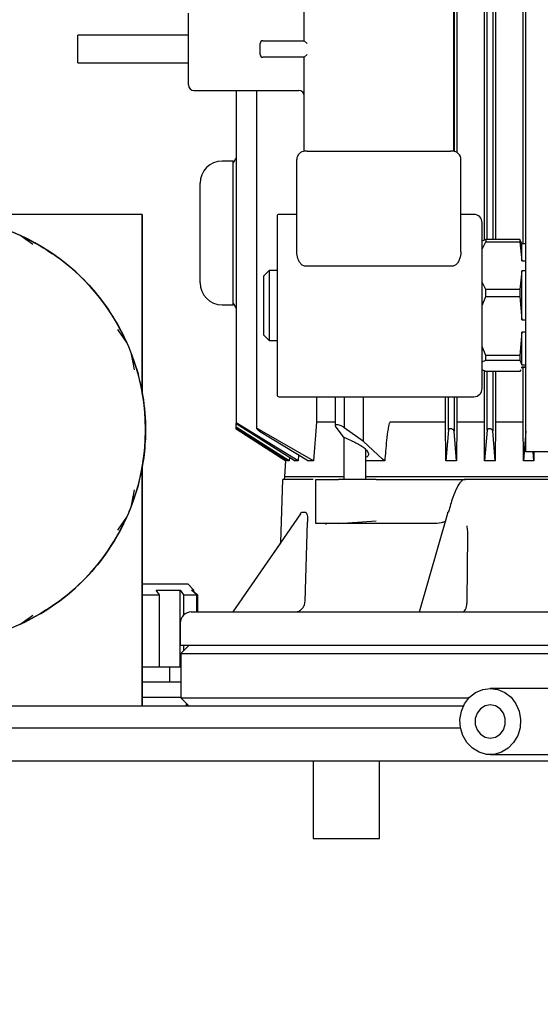
# Model space of a CAD drawing. Units: millimetres. Extents: x 20 to 410, y 10 to 287.
# Drawn here: x 186 to 190, y 209 to 216 of the extents above; entities that cross this region are included whole.
import ezdxf

# ---------------------------------------------------------------- set-up
doc = ezdxf.new("R2010")
doc.units = ezdxf.units.MM
doc.styles.add('SLDTEXTSTYLE0', font='TXT', dxfattribs={"width": 0.605})
doc.dimstyles.new('SLDDIMSTYLE0', dxfattribs={"dimtxt": 3.5, "dimasz": 3.302, "dimexe": 0, "dimexo": 0.0625, "dimgap": 0.875, "dimtad": 1, "dimdec": 3, "dimlfac": 25, "dimrnd": 1e-09, "dimzin": 12, "dimdsep": 46, "dimtxsty": 'SLDTEXTSTYLE0', "dimsah": 1, "dimcen": 0.09, "dimadec": 0, "dimazin": 3, "dimtfac": 1, "dimtdec": 3, "dimtofl": 0, "dimtmove": 0, "dimatfit": 3, "dimfxl": 1, "dimfrac": 2, "dimtolj": 1, "dimtzin": 12, "dimarcsym": 0})

# ---------------------------------------------------------------- blocks, each defined once
blk = doc.blocks.new('_D_2')
at = {"color": 7, "linetype": 'Continuous', "lineweight": 18}
for p, q in [((49.0073, 209.4081), (49.0073, 276.7772)), ((238.2073, 208.9281), (238.2073, 276.7772)), ((238.2073, 275.7772), (49.0073, 275.7772))]:
    blk.add_line(p, q, dxfattribs=at)
for points in [[(49.0073, 275.7772), (52.3093, 275.2692), (52.3093, 276.2852)], [(238.2073, 275.7772), (234.9053, 276.2852), (234.9053, 275.2692)]]:
    blk.add_solid(points, dxfattribs=at)
at = {"color": 7, "linetype": 'Continuous', "lineweight": 18, "insert": (139.0699, 280.289), "char_height": 3.5, "attachment_point": 1, "style": 'SLDTEXTSTYLE0'}
blk.add_mtext('4730', dxfattribs=at)

msp = doc.modelspace()

# ---------------------------------------------------------------- linework, layer by layer
at = {"color": 7, "linetype": 'Continuous', "lineweight": 25}
for p, q in [((189.327845, 217.002959), (189.327845, 215.104691)), ((189.5679, 214.466337), (189.5679, 216.995864)), ((189.607845, 217.001871), (189.607845, 214.466337)), ((189.347471, 216.676083), (189.347471, 215.097441)), ((189.547673, 214.461756), (189.547673, 216.676083)), ((189.626873, 216.676083), (189.626873, 214.466337)), ((189.828508, 214.435131), (189.828508, 216.676083)), ((189.847326, 212.928091), (189.847326, 216.328091)), ((188.24243, 215.905691), (188.24243, 216.125691)), ((189.32243, 216.125691), (189.32243, 215.105691)), ((187.40243, 215.585691), (187.40243, 216.105691)), ((187.40243, 215.945691), (186.60243, 215.945691)), ((186.60243, 215.845691), (186.60243, 215.945691)), ((187.94243, 215.905691), (188.24243, 215.905691)), ((188.24243, 215.905691), (188.26243, 215.885691)), ((186.60243, 215.745691), (186.60243, 215.845691)), ((187.92243, 215.805691), (187.92243, 215.885691)), ((188.24243, 215.785691), (187.94243, 215.785691)), ((188.24243, 215.785691), (188.26243, 215.805691)), ((188.24243, 215.105691), (188.24243, 215.785691)), ((186.60243, 215.745691), (187.40243, 215.745691)), ((187.44243, 215.545691), (188.20243, 215.545691)), ((187.747621, 215.545691), (187.747621, 213.138633)), ((187.89942, 213.095084), (187.89942, 215.545691)), ((187.747621, 215.058171), (187.727621, 215.02353)), ((188.187054, 214.37607), (188.187054, 215.044731)), ((188.26243, 215.105691), (188.24243, 215.105691)), ((188.26243, 215.105691), (189.30243, 215.105691)), ((189.32243, 215.105691), (189.30243, 215.105691)), ((189.377806, 214.37607), (189.377806, 215.044731)), ((187.727621, 215.03353), (187.647621, 215.03353)), ((187.727621, 213.99353), (187.727621, 215.03353)), ((187.067621, 214.648187), (183.947621, 214.648187)), ((187.067621, 214.648187), (187.067621, 213.359362)), ((187.067624, 214.648187), (187.067621, 214.648187)), ((187.067624, 213.359345), (187.067624, 214.648187)), ((188.044814, 214.633251), (188.044814, 213.342931)), ((188.187054, 214.648491), (188.060054, 214.648491)), ((189.470262, 214.648491), (189.377806, 214.648491)), ((189.531222, 213.388651), (189.531222, 214.587531)), ((186.242278, 214.453759), (186.179807, 214.49683)), ((186.179807, 214.49683), (186.306716, 214.432698)), ((186.275057, 214.431158), (186.228619, 214.463176)), ((189.557638, 214.466337), (189.530206, 214.453726)), ((189.530206, 214.396053), (189.557638, 214.448856)), ((189.557638, 214.466337), (189.557638, 214.448856)), ((189.803429, 214.466337), (189.557638, 214.466337)), ((189.557638, 214.448856), (189.803429, 214.448856)), ((189.816616, 214.440106), (189.803429, 214.466337)), ((189.803429, 214.466337), (189.803429, 214.448856)), ((189.803429, 214.448856), (189.819766, 214.312788)), ((189.819766, 214.435131), (189.818055, 214.44056)), ((189.847326, 214.435131), (189.819766, 214.435131)), ((189.819766, 214.312788), (189.819766, 214.435131)), ((189.316846, 214.273846), (188.248014, 214.273846)), ((189.819766, 214.312788), (189.847326, 214.312788)), ((187.987918, 214.241025), (187.947278, 214.200385)), ((187.947278, 214.200385), (187.947278, 214.125877)), ((188.044814, 214.241025), (187.987918, 214.241025)), ((187.987918, 214.241025), (187.987918, 213.735158)), ((189.819766, 214.240384), (189.803429, 214.104316)), ((189.819766, 213.884334), (189.819766, 214.240384)), ((189.847326, 214.240384), (189.819766, 214.240384)), ((187.947278, 214.125877), (187.947278, 213.775798)), ((189.557638, 214.104316), (189.530206, 214.157119)), ((189.530206, 213.987485), (189.557638, 214.0529)), ((189.557638, 214.0529), (189.557638, 214.104316)), ((189.803429, 214.104316), (189.557638, 214.104316)), ((189.557638, 214.0529), (189.803429, 214.0529)), ((189.803429, 214.104316), (189.803429, 214.0529)), ((189.803429, 214.0529), (189.819766, 213.884334)), ((187.647621, 213.99353), (187.727621, 213.99353)), ((187.727621, 214.00353), (187.747621, 213.96889)), ((186.89213, 213.847283), (186.956263, 213.720374)), ((189.819766, 213.884334), (189.847326, 213.884334)), ((186.922334, 213.769583), (186.890589, 213.815625)), ((186.956263, 213.720374), (186.913191, 213.782846)), ((187.947278, 213.775798), (187.987918, 213.735158)), ((189.819766, 213.794637), (189.803429, 213.626071)), ((189.847326, 213.794637), (189.819766, 213.794637)), ((189.819766, 213.559637), (189.819766, 213.794637)), ((187.987918, 213.735158), (188.044814, 213.735158)), ((189.557638, 213.626071), (189.530206, 213.691485)), ((187.004423, 213.56259), (186.990704, 213.637224)), ((186.990704, 213.637224), (187.035094, 213.502138)), ((189.803429, 213.626071), (189.557638, 213.626071)), ((189.557638, 213.592135), (189.557638, 213.626071)), ((189.803429, 213.626071), (189.803429, 213.592135)), ((187.011619, 213.523434), (187.001566, 213.578127)), ((189.530206, 213.579524), (189.557638, 213.592135)), ((189.557638, 213.592135), (189.803429, 213.592135)), ((189.803429, 213.592135), (189.819766, 213.559637)), ((189.819766, 213.559637), (189.847326, 213.559637)), ((189.557638, 213.509846), (189.530206, 213.522457)), ((189.547673, 213.143143), (189.547673, 213.514427)), ((189.803429, 213.509846), (189.557638, 213.509846)), ((189.5679, 213.086368), (189.5679, 213.509846)), ((189.607845, 213.509846), (189.607845, 213.080361)), ((189.626873, 213.509846), (189.626873, 213.143143)), ((189.810327, 213.523568), (189.803429, 213.509846)), ((189.819766, 213.542344), (189.816616, 213.536076)), ((189.818055, 213.535623), (189.819766, 213.541051)), ((189.847326, 213.542344), (189.819766, 213.542344)), ((189.819766, 213.541051), (189.819766, 213.542344)), ((189.819766, 213.541051), (189.847326, 213.541051)), ((189.828508, 213.143143), (189.828508, 213.541051)), ((188.060054, 213.327691), (189.470262, 213.327691)), ((188.330007, 213.327691), (188.330007, 213.143143)), ((188.466308, 213.327691), (188.466308, 213.116944)), ((188.53084, 213.327691), (188.53084, 213.103663)), ((188.672033, 213.00253), (188.672033, 213.327691)), ((189.266327, 213.143143), (189.266327, 213.327691)), ((189.2879, 213.088282), (189.2879, 213.327691)), ((189.327845, 213.327691), (189.327845, 213.079273)), ((189.347471, 213.327691), (189.347471, 213.143143)), ((187.747617, 213.134132), (188.176014, 212.864479)), ((188.19804, 212.864479), (187.747621, 213.138633)), ((187.747621, 213.138633), (187.747621, 213.13413)), ((187.747621, 213.106921), (187.747621, 213.13413)), ((188.330007, 213.143143), (188.307819, 212.864479)), ((188.466308, 213.143143), (188.330007, 213.143143)), ((189.266327, 213.143143), (188.86402, 213.143143)), ((189.26749, 212.864479), (189.266327, 213.143143)), ((189.347471, 213.143143), (189.346384, 212.864479)), ((189.547673, 213.143143), (189.347471, 213.143143)), ((189.54876, 212.864479), (189.547673, 213.143143)), ((189.626873, 213.143143), (189.625831, 212.864479)), ((189.828508, 213.143143), (189.626873, 213.143143)), ((189.829551, 212.864479), (189.828508, 213.143143)), ((187.747544, 213.095189), (188.108135, 212.864479)), ((188.13309, 212.864479), (187.747621, 213.106921)), ((187.747621, 213.106921), (187.747621, 213.104237)), ((188.122541, 212.864479), (187.747621, 213.104237)), ((187.747621, 213.10138), (187.747621, 213.104237)), ((187.751811, 213.101557), (187.747621, 213.10138)), ((187.747621, 213.095189), (187.747621, 213.10138)), ((187.747621, 213.095189), (187.747621, 213.095188)), ((188.108492, 212.864479), (187.747621, 213.095189)), ((188.307819, 212.864479), (187.918374, 213.088282)), ((187.918374, 213.079273), (188.272115, 212.864479)), ((188.470834, 213.106405), (188.523773, 213.036224)), ((188.672033, 213.00253), (188.53084, 213.103663)), ((189.2879, 213.088282), (189.26749, 212.864479)), ((189.346384, 212.864479), (189.327845, 213.079273)), ((189.5679, 213.086368), (189.54876, 212.864479)), ((189.625831, 212.864479), (189.607845, 213.080361)), ((189.847326, 213.07775), (189.829551, 212.864479)), ((188.523773, 213.036224), (188.607621, 212.998983)), ((188.527621, 213.034515), (188.527621, 212.729108)), ((188.809828, 212.875822), (188.672033, 213.00253)), ((188.201241, 212.907514), (188.19804, 212.864479)), ((188.687621, 212.729108), (188.687621, 212.944024)), ((192.887326, 212.928091), (189.847326, 212.928091)), ((189.905642, 212.864479), (189.900428, 212.928091)), ((189.905875, 212.928091), (189.905642, 212.864479)), ((188.100208, 212.751116), (188.108135, 212.864479)), ((188.108135, 212.864479), (188.108492, 212.864479)), ((188.109094, 212.873078), (188.108492, 212.864479)), ((188.13309, 212.864479), (188.122541, 212.864479)), ((188.134936, 212.890335), (188.13309, 212.864479)), ((188.19804, 212.864479), (188.176014, 212.864479)), ((188.825436, 212.864479), (188.690787, 212.864479)), ((189.625831, 212.864479), (189.54876, 212.864479)), ((189.905642, 212.864479), (189.829551, 212.864479)), ((187.067621, 212.817013), (187.067621, 211.088187)), ((187.067624, 211.088187), (187.067624, 212.817029)), ((188.071688, 212.272831), (188.087621, 212.729108)), ((188.306349, 212.729108), (188.087621, 212.729108)), ((188.099824, 212.729108), (188.100208, 212.751116)), ((188.100208, 212.751116), (188.527621, 212.751116)), ((188.322783, 212.729108), (188.322783, 212.409108)), ((188.325509, 212.729108), (188.416608, 212.729108)), ((188.762409, 212.729108), (188.49109, 212.729108)), ((188.687621, 212.751116), (190.706067, 212.751116)), ((187.035094, 212.674236), (186.990704, 212.53915)), ((187.001566, 212.598248), (187.011619, 212.65294)), ((186.990704, 212.53915), (187.004423, 212.613785)), ((188.252604, 212.489108), (188.221506, 212.489108)), ((189.077673, 211.769108), (189.281342, 212.484103)), ((186.890589, 212.360749), (186.922334, 212.406791)), ((186.956263, 212.456), (186.89213, 212.329091)), ((186.913191, 212.393529), (186.956263, 212.456)), ((188.247977, 211.846316), (188.266513, 212.420426)), ((188.416608, 212.409108), (188.325509, 212.409108)), ((188.399974, 212.402486), (188.400142, 212.409108)), ((188.49109, 212.409149), (188.482413, 212.409108)), ((188.49109, 212.409149), (188.762409, 212.429108)), ((189.421992, 211.846316), (189.428355, 212.322093)), ((187.067624, 211.972187), (187.397621, 211.972187)), ((187.167947, 211.928187), (187.341704, 211.928187)), ((187.193307, 211.892187), (187.167947, 211.928187)), ((187.341704, 211.928187), (187.367064, 211.892187)), ((187.341704, 211.372187), (187.341704, 211.928187)), ((187.441621, 211.928187), (187.397621, 211.972187)), ((187.425874, 211.928187), (187.441621, 211.928187)), ((187.462627, 211.892187), (187.425874, 211.928187)), ((187.441621, 211.912763), (187.441621, 211.928187)), ((187.441621, 211.918443), (187.468426, 211.892187)), ((187.067624, 211.892187), (187.193307, 211.892187)), ((187.193307, 211.372187), (187.193307, 211.892187)), ((187.367064, 211.892187), (187.462627, 211.892187)), ((187.367064, 211.892187), (187.367064, 211.745688)), ((187.462627, 211.769108), (187.462627, 211.892187)), ((187.468426, 211.892187), (187.468426, 211.769108)), ((186.306716, 211.743676), (186.179807, 211.679544)), ((186.179807, 211.679544), (186.242278, 211.722616)), ((186.228619, 211.713199), (186.275057, 211.745217)), ((187.343621, 211.689108), (187.343621, 211.528187)), ((187.407621, 211.528187), (187.347621, 211.468187)), ((187.367064, 211.528187), (187.367064, 211.48763)), ((187.347621, 211.468187), (187.347621, 211.148187)), ((187.347621, 211.468187), (190.719042, 211.468187)), ((187.067624, 211.372187), (187.193307, 211.372187)), ((187.193307, 211.372187), (187.341704, 211.372187)), ((187.267621, 211.264187), (187.267621, 211.372187)), ((187.341704, 211.372187), (187.347621, 211.372187)), ((187.067624, 211.264187), (187.347621, 211.264187)), ((190.388476, 211.216091), (189.589912, 211.216091)), ((187.067624, 211.152187), (187.347621, 211.152187)), ((187.347621, 211.148187), (187.407621, 211.088187)), ((187.347621, 211.148187), (189.436544, 211.148187)), ((189.395349, 211.088187), (184.347621, 211.088187)), ((187.387621, 211.088187), (187.387621, 211.108187)), ((189.374301, 210.928187), (184.347621, 210.928187)), ((189.374301, 210.928187), (184.627621, 210.928187)), ((189.589912, 210.736091), (190.388476, 210.736091)), ((188.547621, 210.688187), (184.627621, 210.688187)), ((188.307621, 210.688187), (188.307621, 210.128187)), ((192.467621, 210.688187), (188.547621, 210.688187)), ((188.787621, 210.128187), (188.787621, 210.688187)), ((188.307621, 210.128187), (188.787621, 210.128187))]:
    msp.add_line(p, q, dxfattribs=at)
at = {"color": 7, "linetype": 'Continuous', "lineweight": 25, "flags": 128}
for points in [[(188.307819, 212.864479), (188.303173, 212.864479), (188.298579, 212.864479), (188.294038, 212.864479), (188.289548, 212.864479), (188.285111, 212.864479), (188.280726, 212.864479), (188.276394, 212.864479), (188.272115, 212.864479)], [(189.346384, 212.864479), (189.33644, 212.864479), (189.32652, 212.864479), (189.316622, 212.864479), (189.306748, 212.864479), (189.296897, 212.864479), (189.28707, 212.864479), (189.277268, 212.864479), (189.26749, 212.864479)], [(188.213768, 212.479516), (187.995767, 212.162388), (187.725503, 211.769217)], [(188.071688, 212.272831), (187.99577, 212.162393), (187.72552, 211.769242)], [(189.589912, 211.216091), (189.644633, 211.208551), (189.695916, 211.186405), (189.740539, 211.151044), (189.775697, 211.10469), (189.799181, 211.050255), (189.809517, 210.991161), (189.806053, 210.93112), (189.789009, 210.873904), (189.759455, 210.82311), (189.719247, 210.781927), (189.670914, 210.752945), (189.61749, 210.737984), (189.562334, 210.737984), (189.50891, 210.752945), (189.460576, 210.781927), (189.420369, 210.82311), (189.390815, 210.873904), (189.373771, 210.93112), (189.370307, 210.991161), (189.380643, 211.050255), (189.404127, 211.10469), (189.439285, 211.151044), (189.483907, 211.186405), (189.535191, 211.208551), (189.589912, 211.216091)], [(189.589912, 211.096091), (189.552283, 211.088854), (189.519193, 211.068017), (189.494632, 211.036091), (189.481564, 210.996929), (189.481564, 210.955254), (189.494632, 210.916091), (189.519193, 210.884166), (189.552283, 210.863328), (189.589912, 210.856091), (189.627541, 210.863328), (189.660631, 210.884166), (189.685192, 210.916091), (189.69826, 210.955254), (189.69826, 210.996929), (189.685192, 211.036091), (189.660631, 211.068017), (189.627541, 211.088854), (189.589912, 211.096091)]]:
    msp.add_lwpolyline(points, dxfattribs=at)
at = {"color": 7, "linetype": 'Continuous', "lineweight": 25}
for centre, radius, start, end in [((187.94243, 215.885691), 0.02, 90, 180), ((187.94243, 215.805691), 0.02, 180, 270), ((187.44243, 215.585691), 0.04, 180, 270), ((188.20243, 215.505691), 0.04, 0, 90), ((188.248014, 215.044731), 0.06096, 90, 180), ((189.316846, 215.044731), 0.06096, 360, 90), ((187.647621, 214.87353), 0.16, 90, 180), ((185.547621, 213.088187), 1.544, 266.1181223, 90), ((185.54762, 213.088187), 1.544, 270.0000001, 90.0000001), ((188.060054, 214.633251), 0.01524, 90, 180), ((189.470262, 214.587531), 0.06096, 0, 90), ((187.647621, 214.15353), 0.16, 180, 270), ((188.060054, 213.342931), 0.01524, 180, 270), ((189.470262, 213.388651), 0.06096, 270, 0), ((185.547619, 213.088187), 1.544, 335.8298536, 339.1701463), ((187.423621, 211.689108), 0.08, 90.0007129, 180)]:
    msp.add_arc(centre, radius, start, end, dxfattribs=at)
for points, knots in [([(187.487621, 214.15353), (187.487621, 214.158339), (187.487621, 214.165737), (187.487621, 214.210628), (187.487621, 214.25709), (187.487621, 214.314765), (187.487621, 214.398578), (187.487621, 214.51353), (187.487621, 214.628482), (187.487621, 214.712296), (187.487621, 214.769971), (187.487621, 214.816433), (187.487621, 214.861324), (187.487621, 214.868721), (187.487621, 214.87353)], [0, 0, 0, 0, 0.119728422, 0.18418033, 0.25, 0.31581967, 0.380271578, 0.5, 0.619728422, 0.68418033, 0.75, 0.81581967, 0.880271578, 1, 1, 1, 1]), ([(186.306716, 214.432698), (186.363693, 214.397628), (186.493569, 214.317688), (186.653863, 214.172057), (186.792318, 214.010232), (186.858691, 213.901875), (186.89213, 213.847283)], [0, 0, 0, 0, 0.23931716, 0.54550103, 0.77101765, 1, 1, 1, 1]), ([(188.248014, 214.273846), (188.244744, 214.274183), (188.237332, 214.274949), (188.224894, 214.282136), (188.208701, 214.299343), (188.191822, 214.332364), (188.188811, 214.35997), (188.187054, 214.37607)], [0, 0, 0, 0, 0.068202102, 0.154574392, 0.300250124, 0.591879638, 1, 1, 1, 1]), ([(189.377806, 214.37607), (189.375937, 214.359161), (189.373063, 214.333174), (189.357123, 214.301805), (189.343666, 214.285332), (189.331661, 214.277045), (189.323069, 214.27413), (189.318305, 214.273912), (189.316846, 214.273846)], [0, 0, 0, 0, 0.42678092, 0.65589322, 0.81245496, 0.9004109, 0.96951998, 1, 1, 1, 1]), ([(187.747621, 213.980416), (187.746785, 213.978153), (187.744908, 213.973073), (187.748023, 213.968009), (187.749751, 213.9652)], [0, 0, 0, 0, 0.44535161, 1, 1, 1, 1]), ([(187.035094, 213.502138), (187.050585, 213.43705), (187.085895, 213.288689), (187.096264, 213.072367), (187.079738, 212.860037), (187.050051, 212.736484), (187.035094, 212.674236)], [0, 0, 0, 0, 0.23931716, 0.54550103, 0.77101765, 1, 1, 1, 1]), ([(188.53084, 213.103663), (188.5258, 213.107255), (188.517119, 213.113442), (188.501572, 213.120467), (188.488254, 213.124388), (188.477522, 213.125353), (188.47046, 213.12388), (188.466842, 213.120892), (188.46647, 213.118141), (188.466308, 213.116944)], [0, 0, 0, 0, 0.21501172, 0.37042246, 0.52668993, 0.66134273, 0.78282507, 0.90546708, 1, 1, 1, 1]), ([(188.466308, 213.116944), (188.466811, 213.114393), (188.467464, 213.111078), (188.470202, 213.10728), (188.470834, 213.106405)], [0, 0, 0, 0, 0.76955857, 1, 1, 1, 1]), ([(188.86402, 213.143143), (188.863759, 213.143104), (188.863154, 213.143016), (188.862051, 213.142137), (188.859866, 213.139011), (188.854197, 213.122834), (188.842386, 213.053605), (188.833376, 212.963692), (188.827261, 212.88726), (188.825438, 212.864482)], [0, 0, 0, 0, 0.00353734, 0.00819444, 0.01678567, 0.0465787, 0.18970066, 0.75851078, 1, 1, 1, 1]), ([(187.918374, 213.088282), (187.916057, 213.089584), (187.911411, 213.092196), (187.905269, 213.094911), (187.901202, 213.096052), (187.89959, 213.095854), (187.899463, 213.095277), (187.89942, 213.095084)], [0, 0, 0, 0, 0.250839559, 0.503085161, 0.719774568, 0.906203116, 1, 1, 1, 1]), ([(187.89942, 213.095084), (187.899639, 213.094462), (187.900074, 213.093221), (187.903248, 213.09005), (187.908083, 213.086118), (187.913486, 213.082325), (187.917163, 213.080029), (187.918374, 213.079273)], [0, 0, 0, 0, 0.198915561, 0.396928985, 0.619626435, 0.874720419, 1, 1, 1, 1]), ([(189.327845, 213.079273), (189.327331, 213.0811), (189.326344, 213.084613), (189.320941, 213.08967), (189.31424, 213.093321), (189.307223, 213.09542), (189.301063, 213.096099), (189.295734, 213.09557), (189.29164, 213.094039), (189.288715, 213.091597), (189.288182, 213.089428), (189.2879, 213.088282)], [0, 0, 0, 0, 0.15404235, 0.29605944, 0.43270712, 0.52862263, 0.62488872, 0.71266745, 0.79964271, 0.89408772, 1, 1, 1, 1]), ([(189.607845, 213.080361), (189.60734, 213.082205), (189.606367, 213.085758), (189.601212, 213.090328), (189.594823, 213.093558), (189.58807, 213.09531), (189.58162, 213.095616), (189.57627, 213.094752), (189.572035, 213.092929), (189.56882, 213.09012), (189.568224, 213.08769), (189.5679, 213.086368)], [0, 0, 0, 0, 0.1540489, 0.29666947, 0.40549353, 0.51490511, 0.60961231, 0.69618106, 0.7847488, 0.88292093, 1, 1, 1, 1]), ([(188.607621, 212.998983), (188.619928, 212.992974), (188.644494, 212.98098), (188.675668, 212.95818), (188.699149, 212.934015), (188.707283, 212.91713), (188.707585, 212.90947), (188.707621, 212.908548)], [0, 0, 0, 0, 0.22653247, 0.45218911, 0.70378975, 0.96434372, 1, 1, 1, 1]), ([(188.707621, 212.908548), (188.706581, 212.90431), (188.704497, 212.895815), (188.695683, 212.88976), (188.687715, 212.889768), (188.687621, 212.889768)], [0, 0, 0, 0, 0.495807995, 0.994058224, 1, 1, 1, 1]), ([(188.687621, 212.868944), (188.688439, 212.868043), (188.689855, 212.866483), (188.69051, 212.865075), (188.690787, 212.86448)], [0, 0, 0, 0, 0.57737868, 1, 1, 1, 1]), ([(188.825436, 212.86448), (188.820658, 212.867552), (188.814907, 212.871249), (188.810563, 212.875161), (188.809828, 212.875822)], [0, 0, 0, 0, 0.83084922, 1, 1, 1, 1]), ([(189.409364, 212.729108), (189.406841, 212.728924), (189.40167, 212.728548), (189.390975, 212.724418), (189.369858, 212.707974), (189.34346, 212.663765), (189.3139, 212.589675), (189.297217, 212.529713), (189.287654, 212.495342)], [0, 0, 0, 0, 0.02914459, 0.05974702, 0.12987713, 0.32584794, 0.61356578, 1, 1, 1, 1]), ([(190.706067, 212.729108), (190.686103, 212.729108), (190.586419, 212.729108), (190.39887, 212.729108), (190.147705, 212.729108), (189.896039, 212.729108), (189.647523, 212.729108), (189.48875, 212.729108), (189.409364, 212.729108)], [0, 0, 0, 0, 0.04769688, 0.2381575, 0.42861813, 0.61907875, 0.80953938, 1, 1, 1, 1]), ([(188.214186, 212.47926), (188.214802, 212.481095), (188.216162, 212.485153), (188.218825, 212.488427), (188.220696, 212.488902), (188.221506, 212.489108)], [0, 0, 0, 0, 0.31893436, 0.705078997, 1, 1, 1, 1]), ([(188.252604, 212.489108), (188.253867, 212.488712), (188.256384, 212.487923), (188.260069, 212.481511), (188.263866, 212.468811), (188.266664, 212.447445), (188.266566, 212.42987), (188.266513, 212.420426)], [0, 0, 0, 0, 0.10988223, 0.21894384, 0.38924882, 0.67182401, 1, 1, 1, 1]), ([(189.281342, 212.484103), (189.281568, 212.484967), (189.282111, 212.487036), (189.282413, 212.489421), (189.282589, 212.49081)], [0, 0, 0, 0, 0.4177966, 1, 1, 1, 1]), ([(189.287654, 212.495342), (189.287494, 212.494951), (189.287138, 212.494078), (189.285464, 212.492397), (189.283807, 212.491482), (189.282589, 212.49081)], [0, 0, 0, 0, 0.17729623, 0.39590775, 1, 1, 1, 1]), ([(189.175589, 212.409108), (189.099668, 212.409108), (188.947762, 212.409108), (188.714649, 212.409108), (188.559804, 212.409108), (188.482413, 212.409108)], [0, 0, 0, 0, 0.33323343, 0.6667525, 1, 1, 1, 1]), ([(189.269873, 212.427799), (189.268336, 212.426555), (189.264657, 212.423579), (189.252707, 212.418757), (189.222784, 212.411362), (189.195228, 212.410046), (189.175589, 212.409108)], [0, 0, 0, 0, 0.05787299, 0.13849798, 0.38599137, 1, 1, 1, 1]), ([(189.428355, 212.322093), (189.427608, 212.336384), (189.426516, 212.357282), (189.423326, 212.380335), (189.422319, 212.390072), (189.421974, 212.393398)], [0, 0, 0, 0, 0.587439363, 0.859063193, 1, 1, 1, 1]), ([(186.89213, 212.329091), (186.85706, 212.272113), (186.777121, 212.142238), (186.63149, 211.981944), (186.469664, 211.843489), (186.361307, 211.777116), (186.306716, 211.743676)], [0, 0, 0, 0, 0.23931716, 0.54550103, 0.77101765, 1, 1, 1, 1]), ([(188.17406, 211.769108), (188.182379, 211.769993), (188.199019, 211.771764), (188.221191, 211.785571), (188.237927, 211.805891), (188.246398, 211.827504), (188.247563, 211.84138), (188.247977, 211.846316)], [0, 0, 0, 0, 0.21975863, 0.43951938, 0.6592166, 0.87876758, 1, 1, 1, 1]), ([(189.391375, 211.769108), (189.394821, 211.769993), (189.401713, 211.771764), (189.410897, 211.785571), (189.417829, 211.805891), (189.421338, 211.827504), (189.421821, 211.84138), (189.421992, 211.846316)], [0, 0, 0, 0, 0.219758632, 0.439519383, 0.659216599, 0.878767582, 1, 1, 1, 1]), ([(187.42362, 211.769108), (187.426235, 211.769108), (187.431523, 211.769108), (187.474809, 211.769108), (187.545197, 211.769108), (187.64533, 211.769108), (187.773603, 211.769108), (187.928347, 211.769108), (188.106774, 211.769108), (188.305446, 211.769108), (188.520392, 211.769108), (188.746301, 211.769108), (188.980948, 211.769108), (189.217984, 211.769108), (189.457598, 211.769108), (189.691148, 211.769108), (189.921753, 211.769108), (190.147656, 211.769108), (190.373382, 211.769108), (190.574188, 211.769108), (190.697453, 211.769108), (190.747326, 211.769108)], [0, 0, 0, 0, 0.05564693, 0.11251149, 0.17033156, 0.22881597, 0.28765241, 0.34651701, 0.40508483, 0.46304046, 0.52008786, 0.57595873, 0.62960749, 0.68327269, 0.73341675, 0.78357376, 0.8298216, 0.87607298, 0.92232236, 0.96857154, 1, 1, 1, 1]), ([(187.343621, 211.528187), (187.348251, 211.528187), (187.357511, 211.528187), (187.431995, 211.528187), (187.5495, 211.528187), (187.712382, 211.528187), (187.916685, 211.528187), (188.159226, 211.528187), (188.435772, 211.528187), (188.74161, 211.528187), (189.071513, 211.528187), (189.419798, 211.528187), (189.780651, 211.528187), (190.147354, 211.528187), (190.466134, 211.528187), (190.656933, 211.528187), (190.728228, 211.528187)], [0, 0, 0, 0, 0.07354788, 0.14709576, 0.22064364, 0.29419152, 0.3677394, 0.44128729, 0.51483517, 0.58838305, 0.66193093, 0.73547881, 0.80902669, 0.88257457, 0.95612245, 1, 1, 1, 1])]:
    msp.add_open_spline(points, degree=3, knots=knots, dxfattribs=at)
for points in [[(188.416608, 212.729108), (188.419566, 212.729108), (188.425484, 212.729108), (188.443329, 212.729108), (188.465684, 212.729108), (188.482621, 212.729108), (188.49109, 212.729108)], [(188.762409, 212.729108), (188.872969, 212.729108), (189.09409, 212.729108), (189.304273, 212.729108), (189.409364, 212.729108)], [(188.482413, 212.409108), (188.474814, 212.409108), (188.459615, 212.409108), (188.440079, 212.409108), (188.424542, 212.409108), (188.419252, 212.409108), (188.416608, 212.409108)]]:
    msp.add_open_spline(points, degree=3, dxfattribs=at)

# ---------------------------------------------------------------- dimensions: what is measured, and where the dimension line sits
at = {"color": 7, "linetype": 'Continuous', "lineweight": 18}
dim = msp.add_linear_dim(base=(49.007326, 275.777232), p1=(238.207326, 208.928091), p2=(49.007326, 209.408091), dimstyle='SLDDIMSTYLE0', dxfattribs=at)
dim.commit()
dim.dimension.update_dxf_attribs({"geometry": '_D_2', "text_midpoint": (143.45462, 275.777232), "dimtype": 160})

doc.saveas('drawing.dxf')
